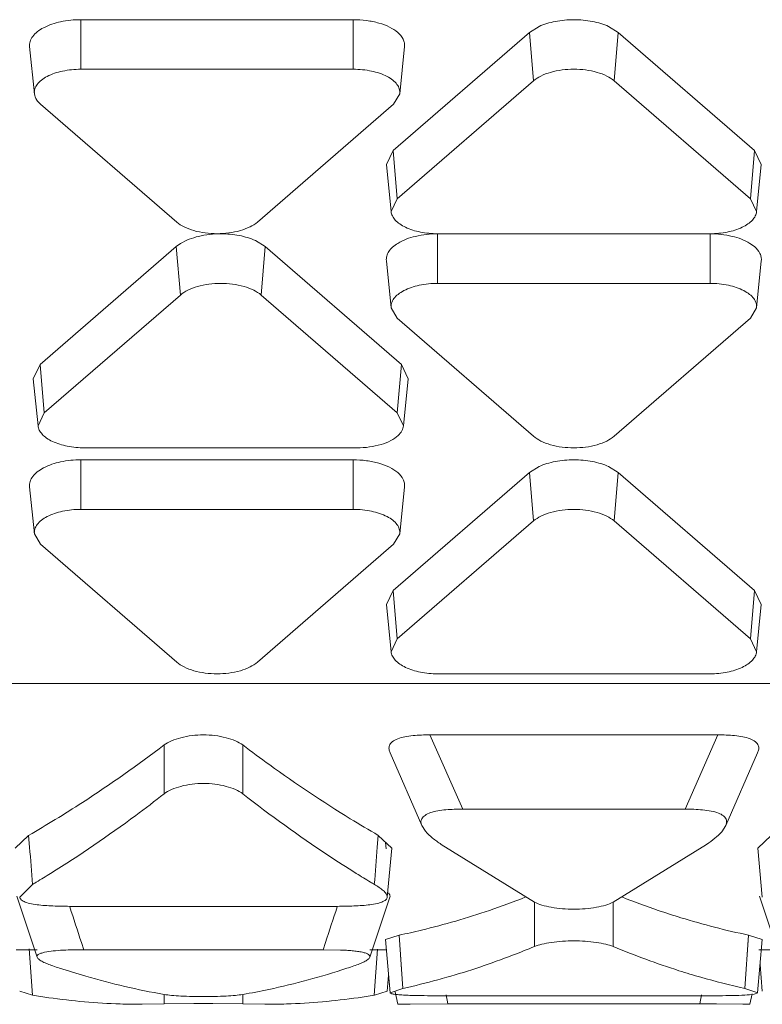
# Model space of a CAD drawing. Units: inches. Extents: x 0 to 164, y 0 to 40.
# Drawn here: x 36 to 36, y 32 to 33 of the extents above; entities that cross this region are included whole.
import ezdxf

# ---------------------------------------------------------------- set-up
doc = ezdxf.new("R2010")
doc.units = ezdxf.units.IN
doc.header["$MEASUREMENT"] = 0
doc.layers.add('CONTINUOUS1', color=7, linetype='Continuous', lineweight=20)

msp = doc.modelspace()

# ---------------------------------------------------------------- linework, layer by layer
at = {"layer": 'CONTINUOUS1'}
for p, q in [((35.97992471506475, 32.68508741725314), (35.91992471506475, 32.68508741725314)), ((35.91992471506475, 32.67417029945314), (35.91992471506475, 32.68508741725314)), ((35.97992471506475, 32.67417029945314), (35.97992471506475, 32.68508741725314)), ((36.01869788236475, 32.68226230285315), (36.02081763706475, 32.68358472605314)), ((36.03615030176475, 32.68358472605314), (36.03827005646475, 32.68226230285315)), ((36.01869788236475, 32.68226230285315), (35.98869788236475, 32.65628048875314)), ((36.01960709116474, 32.67160766165314), (36.01869788236475, 32.68226230285315)), ((36.03736084756476, 32.67160766165314), (36.03827005646475, 32.68226230285315)), ((36.06827005646475, 32.65628048875314), (36.03827005646475, 32.68226230285315)), ((35.90968766496475, 32.66878612405314), (35.90863914136474, 32.67915177095314)), ((35.99016176506476, 32.66878612405314), (35.99121028876475, 32.67915177095314)), ((35.97992471506475, 32.67417029945314), (35.91992471506475, 32.67417029945314)), ((36.01960709116474, 32.67160766165314), (35.98960709116475, 32.64562584755313)), ((36.06736084756476, 32.64562584755313), (36.03736084756476, 32.67160766165314)), ((35.99015841166475, 32.66878622185314), (35.98880159326475, 32.66648238605315)), ((35.91104783686475, 32.66648238605315), (35.91056924456475, 32.66695297065314)), ((35.91104783686475, 32.66648238605315), (35.94104783686475, 32.64050057195313)), ((35.95880159326475, 32.64050057195313), (35.98880159326475, 32.66648238605315)), ((35.98719856716475, 32.65316996145314), (35.98869788236475, 32.65628048875314)), ((35.98960709116475, 32.64562584755313), (35.98869788236475, 32.65628048875314)), ((36.06736084756476, 32.64562584755313), (36.06827005646475, 32.65628048875314)), ((36.06827005646475, 32.65628048875314), (36.06976937166475, 32.65316996145314)), ((35.98824691936476, 32.64280430995314), (35.98719839566475, 32.65316995685315)), ((36.06872101946475, 32.64280430995314), (36.06976954306475, 32.65316995685315)), ((35.98824707486475, 32.64280431415314), (35.98960709116475, 32.64562584755313)), ((36.06736084756476, 32.64562584755313), (36.06872086396475, 32.64280431415314)), ((35.99848396936475, 32.63793793425315), (36.05848396936475, 32.63793793425315)), ((35.99848396936475, 32.62698765115313), (35.99848396936475, 32.63790476895313)), ((36.05848396936475, 32.62698765115313), (36.05848396936475, 32.63790476895313)), ((35.94094691836475, 32.63507965455314), (35.94188107196475, 32.63576405105313)), ((35.95834975176476, 32.63642488565314), (35.96051909246475, 32.63507965455314)), ((36.06726294866475, 32.63581134195313), (36.06826939276475, 32.63508022925313)), ((35.94094691836475, 32.63507965455314), (35.91094691836475, 32.60909784045315)), ((35.94185612716475, 32.62442501335313), (35.94094691836475, 32.63507965455314)), ((35.95960988366475, 32.62442501335313), (35.96051909246475, 32.63507965455314)), ((35.99051909246475, 32.60909784045315), (35.96051909246475, 32.63507965455314)), ((35.98824691936476, 32.62160347575313), (35.98719839566475, 32.63196912265313)), ((36.06872101946475, 32.62160347575313), (36.06976954306475, 32.63196912265313)), ((36.05848396936475, 32.62698765115313), (35.99848396936475, 32.62698765115313)), ((35.94185612716475, 32.62442501335313), (35.91185612716475, 32.59844319925314)), ((35.98960988366475, 32.59844319925314), (35.95960988366475, 32.62442501335313)), ((35.98960709116475, 32.61929973785314), (35.98825027276475, 32.62160357355314)), ((36.06871766606475, 32.62160357355314), (36.06736084756476, 32.61929973785314)), ((35.98960709116475, 32.61929973785314), (36.01960709116474, 32.59331792375313)), ((36.03736084756476, 32.59331792375313), (36.06736084756476, 32.61929973785314)), ((35.90944760316475, 32.60598731325314), (35.91094691836475, 32.60909784045315)), ((35.91185612716475, 32.59844319925314), (35.91094691836475, 32.60909784045315)), ((35.98960988366475, 32.59844319925314), (35.99051909246475, 32.60909784045315)), ((35.99051909246475, 32.60909784045315), (35.99201840766474, 32.60598731325314)), ((35.91049595536475, 32.59562166165314), (35.90944743176475, 32.60598730855314)), ((35.99097005546475, 32.59562166165314), (35.99201857906475, 32.60598730855314)), ((35.91049611086476, 32.59562166585313), (35.91185612716475, 32.59844319925314)), ((35.98960988366475, 32.59844319925314), (35.99096989996475, 32.59562166585313)), ((35.92073300546475, 32.59075528595314), (35.98073300546476, 32.59075528595314)), ((35.97992471506475, 32.58812199115313), (35.91992471506475, 32.58812199115313)), ((35.91992471506475, 32.57720487335314), (35.91992471506475, 32.58812199115313)), ((35.97992471506475, 32.57720487335314), (35.97992471506475, 32.58812199115313)), ((36.01869788236475, 32.58529687675313), (36.02081763706475, 32.58661930005313)), ((36.03615030176475, 32.58661930005313), (36.03827005646475, 32.58529687675313)), ((36.01869788236475, 32.58529687675313), (35.98869788236475, 32.55931506265314)), ((36.01960709116474, 32.57464223555313), (36.01869788236475, 32.58529687675313)), ((36.03736084756476, 32.57464223555313), (36.03827005646475, 32.58529687675313)), ((36.06827005646475, 32.55931506265314), (36.03827005646475, 32.58529687675313)), ((35.90968766496475, 32.57182069795313), (35.90863914136474, 32.58218634485313)), ((35.99016176506476, 32.57182069795313), (35.99121028876475, 32.58218634485313)), ((35.97992471506475, 32.57720487335314), (35.91992471506475, 32.57720487335314)), ((36.01960709116474, 32.57464223555313), (35.98960709116475, 32.54866042145314)), ((36.06736084756476, 32.54866042145314), (36.03736084756476, 32.57464223555313)), ((35.91104783686475, 32.56951696005314), (35.90969101836475, 32.57182079585314)), ((35.99015841166475, 32.57182079585314), (35.98880159326475, 32.56951696005314)), ((35.91104783686475, 32.56951696005314), (35.94104783686475, 32.54353514595313)), ((35.95880159326475, 32.54353514595313), (35.98880159326475, 32.56951696005314)), ((35.98719856716475, 32.55620453545313), (35.98869788236475, 32.55931506265314)), ((35.98960709116475, 32.54866042145314), (35.98869788236475, 32.55931506265314)), ((36.06736084756476, 32.54866042145314), (36.06827005646475, 32.55931506265314)), ((36.06827005646475, 32.55931506265314), (36.06976937166475, 32.55620453545313)), ((35.98824691936476, 32.54583888385314), (35.98719839566475, 32.55620453075313)), ((36.06872101946475, 32.54583888385314), (36.06976954306475, 32.55620453075313)), ((35.98824707486475, 32.54583888805314), (35.98960709116475, 32.54866042145314)), ((36.06736084756476, 32.54866042145314), (36.06872086396475, 32.54583888805314)), ((35.99848396936475, 32.54097250815313), (36.05848396936475, 32.54097250815313)), ((35.80548884366475, 32.53883923365314), (36.66348884366475, 32.53883923365314)), ((35.99679578076475, 32.52750783955314), (36.06017215806474, 32.52750783955314)), ((35.99679578076475, 32.52750783955314), (36.00400484686475, 32.51115934285313)), ((36.06017215806474, 32.52750783955314), (36.05296309186475, 32.51115934285313)), ((35.93826223956475, 32.51452779045313), (35.93826223956475, 32.52529113585314)), ((35.95558274766475, 32.51452779045313), (35.95558274766475, 32.52529113585314)), ((35.98802162176475, 32.52356024215314), (35.99503015096475, 32.50751810655314)), ((36.06193778496475, 32.50751811025314), (36.06894631136475, 32.52356024805313)), ((36.05296309186475, 32.51115934285313), (36.00400484686475, 32.51115934285313)), ((35.99501433756475, 32.50751681715313), (35.99585231626475, 32.50626800935314)), ((36.06104446046476, 32.50617943475314), (36.06193890836475, 32.50751793405313)), ((35.90547673306475, 32.50254048445314), (35.90843187566475, 32.50537905915314)), ((35.90843336166475, 32.50538038255313), (35.90864359816475, 32.50279553035314)), ((35.98541311166476, 32.50537905915314), (35.98520693176475, 32.50279412175313)), ((35.98541311166476, 32.50537905915314), (35.98837400936475, 32.50254045985314)), ((35.98701458416475, 32.50382035375314), (35.98713060436475, 32.50243452305314)), ((35.99925447836475, 32.50339225435313), (36.01982370916475, 32.49067888735313)), ((36.03714411276475, 32.49067882285314), (36.05771304666475, 32.50339197265315)), ((36.06899920056475, 32.50254048435313), (36.07195487566475, 32.50537905915314)), ((35.98739023196475, 32.49176260875315), (35.98839168576475, 32.50254009935314)), ((36.06897623306475, 32.50254004955313), (36.06997812116475, 32.49176264535315)), ((35.90929338856475, 32.49458094905314), (35.90647642066475, 32.49176307915313)), ((35.98768310876476, 32.49268857065313), (35.98804493046475, 32.49215959315315)), ((35.90582986286475, 32.49199049875314), (35.91028453086475, 32.47854485495314)), ((35.98356045876475, 32.47854485505313), (35.98801512706475, 32.49199049925313)), ((36.01982371536475, 32.48089385715313), (36.01982371536475, 32.49067888735313)), ((36.03714422346475, 32.48089385715313), (36.03714422346475, 32.49067882285314)), ((36.06935287096475, 32.49199049975313), (36.07380753966476, 32.47854485575313)), ((35.91787640716475, 32.48973597775314), (35.97596858006475, 32.48973597775314)), ((35.92003541756475, 32.48176484085313), (35.92056118586476, 32.48017303225315)), ((35.92004740586475, 32.48176825675314), (35.92056148486475, 32.48017311685314)), ((35.97379778066475, 32.48176888635314), (35.97328349846475, 32.48017311795313)), ((35.97380977686475, 32.48176546815314), (35.97328380136474, 32.48017303225315)), ((35.98701172646475, 32.48242984285314), (35.98801338806475, 32.47069056805314)), ((35.98703467596475, 32.48242994935315), (35.98999335146475, 32.48338655725314)), ((35.98999430326475, 32.48338705495314), (35.99085464306475, 32.47166196675313)), ((36.06697458736475, 32.48338655725314), (36.06611231846475, 32.47166247955313)), ((36.06697358716475, 32.48338707975314), (36.06665132106475, 32.47907106895313)), ((36.06697458736475, 32.48338655725314), (36.06993786186475, 32.48242995475313)), ((36.06895453106475, 32.47069056925314), (36.06995619696475, 32.48242984365314)), ((35.90569804936475, 32.48015324065314), (35.91028675846475, 32.48015324065314)), ((35.90857028846474, 32.48036415315313), (35.90929316726475, 32.47016108565315)), ((35.97328380136474, 32.48017303225315), (35.92056118586476, 32.48017303225315)), ((35.97708140416475, 32.48010804495314), (35.97328380136474, 32.48017303225315)), ((35.98356045876475, 32.48015324065314), (35.98701172646475, 32.48015324065314)), ((35.98527673196475, 32.48033544825314), (35.98455069456475, 32.47016122335314)), ((35.98713052036475, 32.48020336795314), (35.98731367756476, 32.47935871705313)), ((36.06922103926475, 32.48015324065314), (36.07380948306475, 32.48015324065314)), ((35.99031874496475, 32.47904163615313), (35.99085557456475, 32.47166245515314)), ((36.06948699326475, 32.47693089325314), (36.06997498046475, 32.47101835075314)), ((35.98739297246475, 32.47101834835314), (35.98768427176475, 32.47454774595313)), ((35.90929323936475, 32.47016107145315), (35.90646444316475, 32.47101831335314)), ((35.98736033076474, 32.47101821775313), (35.98455173446475, 32.47016106905313)), ((35.99085469886475, 32.47166198125315), (35.98802825776475, 32.47069063415314)), ((35.98914097576475, 32.47093192005313), (35.98974248966475, 32.46815796895314)), ((36.06897293376475, 32.47069055475315), (36.06611324616475, 32.47166198015314)), ((35.93826223956475, 32.46823502575315), (35.93826223956475, 32.47032490875314)), ((35.95558274766475, 32.46823502575315), (35.95558274766475, 32.47032488855314)), ((35.98802036936475, 32.47069074425313), (35.98836878426475, 32.47047900185314)), ((35.99943788296476, 32.47003596155314), (36.05753005586475, 32.47003596155314)), ((36.00034660726475, 32.47022881515313), (36.00076893436475, 32.46823881385313)), ((36.00035567126475, 32.47023047215313), (36.00076883776475, 32.46823879635313)), ((36.05662133156475, 32.47022881515313), (36.05619900446475, 32.46823881385313)), ((36.05661226926475, 32.47023047185314), (36.05619910266475, 32.46823879605314)), ((36.06722544326475, 32.46815796895314), (36.06771935356475, 32.47043569245314)), ((36.06818879576475, 32.47040397785314), (36.06898448836475, 32.47069043465314)), ((35.93826235026475, 32.46823502945314), (35.93339887496475, 32.46815324065314)), ((35.94481340466476, 32.46835311985313), (35.93826235026475, 32.46823502945314)), ((35.95558275396475, 32.46823502555314), (35.94900993546475, 32.46835327475314)), ((35.96044611236475, 32.46815324065314), (35.95558275396475, 32.46823502555314)), ((35.99244237266475, 32.46820867655315), (35.98973734316475, 32.46815814645315)), ((35.98973734316475, 32.46815814645315), (35.98997026026476, 32.46815315105313)), ((36.00076893436475, 32.46823881385313), (35.99244237266475, 32.46820867655315)), ((36.05619900446475, 32.46823881385313), (36.00076893436475, 32.46823881385313)), ((36.05753019526475, 32.46823830455314), (36.05619900446475, 32.46823881385313)), ((36.05989694656475, 32.46823440115314), (36.05753019526475, 32.46823830455314)), ((36.06573189626475, 32.46819454115314), (36.05989694656475, 32.46823440115314)), ((36.06723418156475, 32.46815798405314), (36.06573189626475, 32.46819454115314)), ((36.06699897636474, 32.46815324065314), (36.06722025306475, 32.46815796925314))]:
    msp.add_line(p, q, dxfattribs=at)
for centre, radius, start, end in [((35.78521965326475, 32.71988557955314), 0.2473748148, 299.8729947151, 301.4497222971002), ((36.11007134296475, 32.72232607075314), 0.2502112716, 238.4807871923999, 240.1182298603998), ((33.25590140636475, 32.28842755435313), 2.6613896305, 4.442652717900182, 4.620030144500081), ((38.63676838796475, 32.28849440285315), 2.6602122418, 175.3793758153999, 175.5568329049), ((35.78231963366475, 32.70768685105314), 0.248065527, 301.0096419179999, 301.8638781228997), ((36.11152540056474, 32.70768692745314), 0.2480656166, 238.1361216112998, 238.9903392916996), ((35.78491075936475, 32.70339390225314), 0.2430512218, 300.7807953126999, 301.0074843923003), ((36.10893414776476, 32.70339376875314), 0.2430510661, 238.9924966154001, 239.2192582265998), ((35.95092472906475, 32.66200454005313), 0.1829210577, 288.8022305858, 291.4886931171999), ((36.10664587826475, 32.66364736865314), 0.1846704658, 248.5240321469001, 251.1850379411999), ((35.08895446826475, 32.21308448045313), 0.8734451571999999, 17.91548516520013, 18.45638835450016), ((36.80488316296476, 32.21308685235313), 0.8734374323, 161.5436064753001, 162.0844711217001), ((35.96949794746475, 32.64023733515315), 0.1728465883, 251.1953620233998, 251.7070585039001), ((35.92436823596475, 32.64017445335314), 0.1727802305, 288.2529883825999, 288.8046844538002), ((35.95644267666475, 32.62797552765313), 0.1600565885, 282.4154772396999, 285.2473287408002), ((35.95542771296475, 32.63174678635313), 0.1639620193, 285.2429422938002, 285.9599366757), ((36.10042235426475, 32.62759953465313), 0.1596672645, 254.0165358643001, 257.5915808459999), ((35.93397317776476, 32.61840822295314), 0.1502874428, 260.548180723, 261.9236960758), ((35.93347031616474, 32.61442822085314), 0.1462762799, 261.8996916611, 268.0944224507999), ((35.96030910006475, 32.61517725455313), 0.1470270854, 271.9214315752001, 278.0844514076998), ((35.95987181236475, 32.61840820455315), 0.1502874242, 278.0762795607002, 279.4518137433), ((35.93340317146475, 32.61286200055314), 0.1447086938, 268.1003721815, 269.9982989121), ((35.94692229766475, 32.18045108625314), 0.2879097573, 89.58454384769996, 90.41968620160002), ((35.96044181586475, 32.61286200335313), 0.1447086965, 270.0017011025001, 271.8996498045001)]:
    msp.add_arc(centre, radius, start, end, dxfattribs=at)
for points, knots in [([(35.90864037776475, 32.67915181355313), (35.90859998166475, 32.67953271265314), (35.90869001726475, 32.68035322245314), (35.90931693756475, 32.68149314585314), (35.91036134486475, 32.68251909445313), (35.91236767336476, 32.68377362745314), (35.91561685966475, 32.68481254465313), (35.91843307856475, 32.68508741725314), (35.91992471506475, 32.68508741725314)], [0, 0, 0, 0, 0.08249471530000001, 0.1719738586, 0.2750422647, 0.3945522735, 0.6787445555, 1, 1, 1, 1]), ([(35.97992471506475, 32.68508741725314), (35.98089812816475, 32.68508741725314), (35.98280462906474, 32.68496072935314), (35.98550201686475, 32.68442461885313), (35.98783737806475, 32.68355710695313), (35.98917047826475, 32.68273012855313), (35.98971013846474, 32.68226287755313)], [0, 0, 0, 0, 0.2817983908, 0.5513956385000001, 0.793348979, 1, 1, 1, 1]), ([(36.02081763706475, 32.68358472605314), (36.02194469416475, 32.68410617325314), (36.02448420366475, 32.68485449555314), (36.02710733976475, 32.68508741725314), (36.02848396936475, 32.68508741725314)], [0, 0, 0, 0, 0.4742616152, 1, 1, 1, 1]), ([(36.02848396936475, 32.68508741725314), (36.02986059906475, 32.68508741725314), (36.03248373516475, 32.68485449555314), (36.03502324466476, 32.68410617325314), (36.03615030176475, 32.68358472605314)], [0, 0, 0, 0, 0.5257383848, 1, 1, 1, 1]), ([(35.98971013846474, 32.68226287755313), (35.99019391926475, 32.68184400825314), (35.99081965616475, 32.68112028285314), (35.99121362996475, 32.67998209625314), (35.99123761126475, 32.67942109885314), (35.99120905236475, 32.67915181355313)], [0, 0, 0, 0, 0.536966528, 0.7727708622, 1, 1, 1, 1]), ([(35.90968878656474, 32.66878616265315), (35.90965214356476, 32.66913167305314), (35.90973381406475, 32.66987595075314), (35.91030248826475, 32.67090996575314), (35.91124986146475, 32.67184059525313), (35.91306978546476, 32.67297857165313), (35.91601709526475, 32.67392096475314), (35.91857166406475, 32.67417029945314), (35.91992471506475, 32.67417029945314)], [0, 0, 0, 0, 0.08249471530000001, 0.1719738586, 0.2750422647, 0.3945522735, 0.6787445555, 1, 1, 1, 1]), ([(35.97992471506475, 32.67417029945314), (35.98127776606475, 32.67417029945314), (35.98383233486475, 32.67392096475314), (35.98677964466475, 32.67297857165313), (35.98859956866475, 32.67184059525313), (35.98954694176476, 32.67090996575314), (35.99011561596475, 32.66987595075314), (35.99019728646475, 32.66913167305314), (35.99016064356475, 32.66878616265315)], [0, 0, 0, 0, 0.3212554445, 0.6054477265, 0.7249577353, 0.8280261414, 0.9175052847, 1, 1, 1, 1]), ([(36.01960709116474, 32.67160766165314), (36.02009574856476, 32.67203086845313), (36.02130722026475, 32.67277843195313), (36.02425095766475, 32.67387561525314), (36.02848396936475, 32.67437482975315), (36.03271698116475, 32.67387561525314), (36.03566071856476, 32.67277843195313), (36.03687219016475, 32.67203086845313), (36.03736084756476, 32.67160766165314)], [0, 0, 0, 0, 0.1032847126, 0.2246532551, 0.5, 0.7753467449, 0.8967152874, 1, 1, 1, 1]), ([(35.91056924456475, 32.66695297065314), (35.91044574646475, 32.66709198325314), (35.91002232016475, 32.66762741585315), (35.90974128716475, 32.66829112845313), (35.90968878656474, 32.66878616265315)], [0, 0, 0, 0, 0.2719488352, 1, 1, 1, 1]), ([(35.99848396936475, 32.63793793425315), (35.99721212196475, 32.63793793425315), (35.99479299966475, 32.63816159335313), (35.99197751406474, 32.63899938595314), (35.99017130586475, 32.64001298485313), (35.98917242566475, 32.64084820925314), (35.98849575026475, 32.64177862175315), (35.98828007216476, 32.64247148475313), (35.98824655786475, 32.64280430115313)], [0, 0, 0, 0, 0.3146724808, 0.5975386377, 0.7188592356999999, 0.8249723044, 0.9172402232, 1, 1, 1, 1]), ([(36.06872138096475, 32.64280430115313), (36.06868786666475, 32.64247148475313), (36.06847218846475, 32.64177862175315), (36.06779551316475, 32.64084820925314), (36.06679663296475, 32.64001298485313), (36.06499042476475, 32.63899938595314), (36.06217493916475, 32.63816159335313), (36.05975581686475, 32.63793793425315), (36.05848396936475, 32.63793793425315)], [0, 0, 0, 0, 0.0827597768, 0.1750276956, 0.2811407643, 0.4024613623, 0.6853275192, 1, 1, 1, 1]), ([(35.95880159326475, 32.64050057195313), (35.95831293586475, 32.64007736515315), (35.95710146416475, 32.63932980165315), (35.95415772676475, 32.63823261835314), (35.94992471506475, 32.63773340385315), (35.94569170336475, 32.63823261835314), (35.94274796596475, 32.63932980165315), (35.94153649426475, 32.64007736515315), (35.94104783686475, 32.64050057195313)], [0, 0, 0, 0, 0.1032847126, 0.2246532551, 0.5, 0.7753467449, 0.8967152874, 1, 1, 1, 1]), ([(35.94188107196475, 32.63576405105313), (35.94307995496474, 32.63651635705314), (35.94601696686475, 32.63758400235314), (35.94908550546475, 32.63790476895313), (35.95073300546476, 32.63790476895313)], [0, 0, 0, 0, 0.4621065868, 1, 1, 1, 1]), ([(35.95073300546476, 32.63790476895313), (35.95209905296475, 32.63790476895313), (35.95470404046475, 32.63767505575314), (35.95722718896475, 32.63693821455314), (35.95834975176476, 32.63642488565314)], [0, 0, 0, 0, 0.5253198032999999, 1, 1, 1, 1]), ([(35.98970509606475, 32.63581140715313), (35.99090016726475, 32.63654820625314), (35.99381512366475, 32.63758550205314), (35.99685366656475, 32.63790476895313), (35.99848396936475, 32.63790476895313)], [0, 0, 0, 0, 0.4626999186, 1, 1, 1, 1]), ([(36.05848396936475, 32.63790476895313), (36.06011429816475, 32.63790476895313), (36.06315288186475, 32.63758549345313), (36.06606787466475, 32.63654816495314), (36.06726294866475, 32.63581134195313)], [0, 0, 0, 0, 0.5373013924, 1, 1, 1, 1]), ([(35.98719963216475, 32.63196916525314), (35.98716320516475, 32.63231263905314), (35.98722661616475, 32.63304382295313), (35.98772402026475, 32.63407977605314), (35.98857090976475, 32.63503238735314), (35.98929893316475, 32.63556099495314), (35.98970509606475, 32.63581140715313)], [0, 0, 0, 0, 0.214835794, 0.444160441, 0.7032152544, 1, 1, 1, 1]), ([(36.06826939276475, 32.63508022925313), (36.06875317356475, 32.63466135995314), (36.06937891056475, 32.63393763455313), (36.06977288436475, 32.63279944795313), (36.06979686566476, 32.63223845055315), (36.06976830666476, 32.63196916525314)], [0, 0, 0, 0, 0.536966528, 0.7727708622, 1, 1, 1, 1]), ([(35.94185612716475, 32.62442501335313), (35.94234478466475, 32.62484822025313), (35.94355625626476, 32.62559578365314), (35.94649999366474, 32.62669296695314), (35.95073300546476, 32.62719218145314), (35.95496601716475, 32.62669296695314), (35.95790975456475, 32.62559578365314), (35.95912122616475, 32.62484822025313), (35.95960988366475, 32.62442501335313)], [0, 0, 0, 0, 0.1032847126, 0.2246532551, 0.5, 0.7753467449, 0.8967152874, 1, 1, 1, 1]), ([(35.98824804086475, 32.62160351445313), (35.98821139796475, 32.62194902475314), (35.98829306846475, 32.62269330245313), (35.98886174266475, 32.62372731745315), (35.98980911586475, 32.62465794695314), (35.99162903976475, 32.62579592335314), (35.99457634966475, 32.62673831655313), (35.99713091836475, 32.62698765115313), (35.99848396936475, 32.62698765115313)], [0, 0, 0, 0, 0.08249471530000001, 0.1719738586, 0.2750422647, 0.3945522735, 0.6787445555, 1, 1, 1, 1]), ([(36.05848396936475, 32.62698765115313), (36.05983702046476, 32.62698765115313), (36.06239158916475, 32.62673831655313), (36.06533889906475, 32.62579592335314), (36.06715882296476, 32.62465794695314), (36.06810619616475, 32.62372731745315), (36.06867487036475, 32.62269330245313), (36.06875654086475, 32.62194902475314), (36.06871989796475, 32.62160351445313)], [0, 0, 0, 0, 0.3212554445, 0.6054477265, 0.7249577353, 0.8280261414, 0.9175052847, 1, 1, 1, 1]), ([(35.92073300546475, 32.59075528595314), (35.91946115796475, 32.59075528595314), (35.91704203566475, 32.59097894505314), (35.91422655006475, 32.59181673765313), (35.91242034186475, 32.59283033655313), (35.91142146166475, 32.59366556095314), (35.91074478626475, 32.59459597345314), (35.91052910816475, 32.59528883645314), (35.91049559386475, 32.59562165285314)], [0, 0, 0, 0, 0.3146724808, 0.5975386377, 0.7188592356999999, 0.8249723044, 0.9172402232, 1, 1, 1, 1]), ([(35.99097041696476, 32.59562165285314), (35.99093203726475, 32.59524052035313), (35.99065674866475, 32.59444044855313), (35.99012420266475, 32.59379928235315), (35.98980800266474, 32.59349784315314)], [0, 0, 0, 0, 0.4671910441, 1, 1, 1, 1]), ([(35.98980800266474, 32.59349784315314), (35.98933326696475, 32.59304526925314), (35.98812159646475, 32.59224170035314), (35.98596362716475, 32.59140032525313), (35.98344071496475, 32.59087849075313), (35.98164946186475, 32.59075528595314), (35.98073300546476, 32.59075528595314)], [0, 0, 0, 0, 0.2035589563, 0.4446480045, 0.7155746668, 1, 1, 1, 1]), ([(36.03736084756476, 32.59331792375313), (36.03687219016475, 32.59289471685314), (36.03566071856476, 32.59214715335314), (36.03271698116475, 32.59104997005313), (36.02848396936475, 32.59055075565314), (36.02425095766475, 32.59104997005313), (36.02130722026475, 32.59214715335314), (36.02009574856476, 32.59289471685314), (36.01960709116474, 32.59331792375313)], [0, 0, 0, 0, 0.1032847126, 0.2246532551, 0.5, 0.7753467449, 0.8967152874, 1, 1, 1, 1]), ([(35.90864037776475, 32.58218638755314), (35.90859998166475, 32.58256728655313), (35.90869001726475, 32.58338779645314), (35.90931693756475, 32.58452771975314), (35.91036134486475, 32.58555366845313), (35.91236767336476, 32.58680820135314), (35.91561685966475, 32.58784711855314), (35.91843307856475, 32.58812199115313), (35.91992471506475, 32.58812199115313)], [0, 0, 0, 0, 0.08249471530000001, 0.1719738586, 0.2750422647, 0.3945522735, 0.6787445555, 1, 1, 1, 1]), ([(35.97992471506475, 32.58812199115313), (35.98089812816475, 32.58812199115313), (35.98280462906474, 32.58799530325314), (35.98550201686475, 32.58745919275314), (35.98783737806475, 32.58659168085315), (35.98917047826475, 32.58576470255313), (35.98971013846474, 32.58529745145314)], [0, 0, 0, 0, 0.2817983908, 0.5513956385000001, 0.793348979, 1, 1, 1, 1]), ([(36.02081763706475, 32.58661930005313), (36.02194469416475, 32.58714074715313), (36.02448420366475, 32.58788906955313), (36.02710733976475, 32.58812199115313), (36.02848396936475, 32.58812199115313)], [0, 0, 0, 0, 0.4742616152, 1, 1, 1, 1]), ([(36.02848396936475, 32.58812199115313), (36.02986059906475, 32.58812199115313), (36.03248373516475, 32.58788906955313), (36.03502324466476, 32.58714074715313), (36.03615030176475, 32.58661930005313)], [0, 0, 0, 0, 0.5257383848, 1, 1, 1, 1]), ([(35.98971013846474, 32.58529745145314), (35.99019391926475, 32.58487858215314), (35.99081965616475, 32.58415485675313), (35.99121362996475, 32.58301667025314), (35.99123761126475, 32.58245567275314), (35.99120905236475, 32.58218638755314)], [0, 0, 0, 0, 0.536966528, 0.7727708622, 1, 1, 1, 1]), ([(35.90968878656474, 32.57182073665314), (35.90965214356476, 32.57216624695313), (35.90973381406475, 32.57291052465314), (35.91030248826475, 32.57394453965314), (35.91124986146475, 32.57487516915315), (35.91306978546476, 32.57601314555315), (35.91601709526475, 32.57695553875314), (35.91857166406475, 32.57720487335314), (35.91992471506475, 32.57720487335314)], [0, 0, 0, 0, 0.08249471530000001, 0.1719738586, 0.2750422647, 0.3945522735, 0.6787445555, 1, 1, 1, 1]), ([(35.97992471506475, 32.57720487335314), (35.98127776606475, 32.57720487335314), (35.98383233486475, 32.57695553875314), (35.98677964466475, 32.57601314555315), (35.98859956866475, 32.57487516915315), (35.98954694176476, 32.57394453965314), (35.99011561596475, 32.57291052465314), (35.99019728646475, 32.57216624695313), (35.99016064356475, 32.57182073665314)], [0, 0, 0, 0, 0.3212554445, 0.6054477265, 0.7249577353, 0.8280261414, 0.9175052847, 1, 1, 1, 1]), ([(36.01960709116474, 32.57464223555313), (36.02009574856476, 32.57506544245314), (36.02130722026475, 32.57581300595314), (36.02425095766475, 32.57691018925313), (36.02848396936475, 32.57740940365314), (36.03271698116475, 32.57691018925313), (36.03566071856476, 32.57581300595314), (36.03687219016475, 32.57506544245314), (36.03736084756476, 32.57464223555313)], [0, 0, 0, 0, 0.1032847126, 0.2246532551, 0.5, 0.7753467449, 0.8967152874, 1, 1, 1, 1]), ([(35.99848396936475, 32.54097250815313), (35.99721212196475, 32.54097250815313), (35.99479299966475, 32.54119616725315), (35.99197751406474, 32.54203395985313), (35.99017130586475, 32.54304755885313), (35.98917242566475, 32.54388278325314), (35.98849575026475, 32.54481319565313), (35.98828007216476, 32.54550605865315), (35.98824655786475, 32.54583887505314)], [0, 0, 0, 0, 0.3146724808, 0.5975386377, 0.7188592356999999, 0.8249723044, 0.9172402232, 1, 1, 1, 1]), ([(36.06872138096475, 32.54583887505314), (36.06868786666475, 32.54550605865315), (36.06847218846475, 32.54481319565313), (36.06779551316475, 32.54388278325314), (36.06679663296475, 32.54304755885313), (36.06499042476475, 32.54203395985313), (36.06217493916475, 32.54119616725315), (36.05975581686475, 32.54097250815313), (36.05848396936475, 32.54097250815313)], [0, 0, 0, 0, 0.0827597768, 0.1750276956, 0.2811407643, 0.4024613623, 0.6853275192, 1, 1, 1, 1]), ([(35.95880159326475, 32.54353514595313), (35.95831293586475, 32.54311193905313), (35.95710146416475, 32.54236437565315), (35.95415772676475, 32.54126719235315), (35.94992471506475, 32.54076797785314), (35.94569170336475, 32.54126719235315), (35.94274796596475, 32.54236437565315), (35.94153649426475, 32.54311193905313), (35.94104783686475, 32.54353514595313)], [0, 0, 0, 0, 0.1032847126, 0.2246532551, 0.5, 0.7753467449, 0.8967152874, 1, 1, 1, 1]), ([(35.93826223956475, 32.52529113585314), (35.93875107106475, 32.52566225195314), (35.93995566696475, 32.52629910325314), (35.94283233516475, 32.52722735315314), (35.94692249366474, 32.52770275925313), (35.95101265216475, 32.52722735315314), (35.95388932026475, 32.52629910325314), (35.95509391616475, 32.52566225195314), (35.95558274766475, 32.52529113585314)], [0, 0, 0, 0, 0.101725549, 0.2232252211, 0.5, 0.7767747789, 0.8982744509999999, 1, 1, 1, 1]), ([(35.98802202506475, 32.52356020095313), (35.98790662266475, 32.52381882195313), (35.98772515066475, 32.52435715865313), (35.98780882956475, 32.52529679185314), (35.98856893286475, 32.52611954095313), (35.98976529766475, 32.52672859715314), (35.99132715436475, 32.52713976805315), (35.99370445916475, 32.52744645965313), (35.99555464276475, 32.52750783955314), (35.99679578076475, 32.52750783955314)], [0, 0, 0, 0, 0.0756842854, 0.1498136007, 0.2393241895, 0.3599210701, 0.5063496408, 0.6683104617, 1, 1, 1, 1]), ([(36.06017215806474, 32.52750783955314), (36.06141335136475, 32.52750783955314), (36.06326385386475, 32.52744683215313), (36.06564132466475, 32.52713868655313), (36.06720373696476, 32.52672944775314), (36.06839987646475, 32.52611967365313), (36.06915856276476, 32.52529640085314), (36.06924236606476, 32.52435716125315), (36.06906137856475, 32.52381874835314), (36.06894606696476, 32.52356018835313)], [0, 0, 0, 0, 0.3317078319, 0.4937127392, 0.6402079062, 0.760715081, 0.8502129822, 0.9243396703, 1, 1, 1, 1]), ([(35.91428750296475, 32.50885053705314), (35.91630228956475, 32.51008221855314), (35.92450176756475, 32.51525199155314), (35.93242329306474, 32.52085826415315), (35.93826223956475, 32.52529113585314)], [0, 0, 0, 0, 0.243637252, 1, 1, 1, 1]), ([(35.95558274766475, 32.52529113585314), (35.95753931516475, 32.52380572875315), (35.96523264926475, 32.51810036595315), (35.97319371036475, 32.51275229145314), (35.97926478126475, 32.50902974195314)], [0, 0, 0, 0, 0.2564772085, 1, 1, 1, 1]), ([(35.95558275396475, 32.51452778565313), (35.95509557956476, 32.51490777795313), (35.95389281466475, 32.51556208185313), (35.95101689636475, 32.51651599315313), (35.94692260296475, 32.51700606235313), (35.94282829656475, 32.51651603465314), (35.93995233926475, 32.51556215245314), (35.93874954456475, 32.51490786255313), (35.93826235026475, 32.51452787685314)], [0, 0, 0, 0, 0.102173605, 0.2237375715, 0.4999976912, 0.7762590093999999, 0.8978244693999999, 1, 1, 1, 1]), ([(35.93826235026475, 32.51452787685314), (35.93619950636474, 32.51291887765314), (35.92810134436475, 32.50675659305314), (35.91969508976475, 32.50099433905314), (35.91327416936475, 32.49700364035313)], [0, 0, 0, 0, 0.2570854085, 1, 1, 1, 1]), ([(35.98057081656475, 32.49700364125313), (35.97846944646475, 32.49830967435314), (35.96990575836475, 32.50380855735314), (35.96165589716475, 32.50979079455314), (35.95558275396475, 32.51452778565313)], [0, 0, 0, 0, 0.2431310393, 1, 1, 1, 1]), ([(36.00400484686475, 32.51115934285313), (36.00277495336475, 32.51115934285313), (36.00093489016475, 32.51110867605314), (35.99856356556475, 32.51081658075314), (35.99699360816475, 32.51046963165314), (35.99577109736475, 32.50990511915315), (35.99508948506475, 32.50924152205313), (35.99484484106475, 32.50867734785314), (35.99478689256475, 32.50814251205314), (35.99490553396475, 32.50775450095314), (35.99501433756475, 32.50751681715313)], [0, 0, 0, 0, 0.3324454802, 0.4964908851, 0.6455289147, 0.7653060668, 0.8565867997, 0.894387591, 0.9293415099, 1, 1, 1, 1]), ([(36.06034310476475, 32.51026869485314), (36.05982125396475, 32.51047927425314), (36.05866008886475, 32.51078334455313), (36.05618993996475, 32.51109876155313), (36.05426030896475, 32.51115934285313), (36.05296309186475, 32.51115934285313)], [0, 0, 0, 0, 0.2260977316, 0.4788003996, 1, 1, 1, 1]), ([(36.06193890836475, 32.50751793405313), (36.06203582536475, 32.50774806125314), (36.06217924716475, 32.50823369635314), (36.06206599416475, 32.50906562425314), (36.06137155456475, 32.50979849515313), (36.06072559296475, 32.51011435155313), (36.06034310476475, 32.51026869485314)], [0, 0, 0, 0, 0.2059868223, 0.4106783088, 0.6597542406, 1, 1, 1, 1]), ([(35.99585231626475, 32.50626800935314), (35.99631260506475, 32.50572649405314), (35.99741120916475, 32.50470937455314), (35.99861312436475, 32.50383124795313), (35.99925447836475, 32.50339225435313)], [0, 0, 0, 0, 0.4776534072999999, 1, 1, 1, 1]), ([(36.05771304666475, 32.50339197265315), (36.05833607406475, 32.50381842015314), (36.05950652146475, 32.50467592505314), (36.06058585606475, 32.50565660525314), (36.06104446046476, 32.50617943475314)], [0, 0, 0, 0, 0.5205225183, 1, 1, 1, 1]), ([(35.98738464336475, 32.49176292115314), (35.98740922636475, 32.49201865205315), (35.98717290196475, 32.49260365515313), (35.98648024156475, 32.49326394555314), (35.98558700646475, 32.49394284995314), (35.98491141326475, 32.49436658815314), (35.98455176916475, 32.49458082845314)], [0, 0, 0, 0, 0.1867123121, 0.4207812979, 0.6957626920000001, 1, 1, 1, 1]), ([(35.90646483446476, 32.49176308175313), (35.90649617576474, 32.49154368065314), (35.90682558376475, 32.49103879765313), (35.90778002296475, 32.49059291065315), (35.90910933896475, 32.49026662845314), (35.91071671956475, 32.49002862825314), (35.91245524726475, 32.48987776505314), (35.91485109696475, 32.48976286765314), (35.91666365596475, 32.48973597775314), (35.91787640716475, 32.48973597775314)], [0, 0, 0, 0, 0.05555941599999999, 0.139016638, 0.2585901338, 0.3988034854999999, 0.5456848396, 0.6959786304000001, 1, 1, 1, 1]), ([(35.97596858006475, 32.48973597775314), (35.97718158036475, 32.48973597775314), (35.97899666966475, 32.48976398835315), (35.98139529086475, 32.48987788595313), (35.98313290926475, 32.49002355805314), (35.98473574316475, 32.49026870805314), (35.98592852486475, 32.49056877005314), (35.98668549066475, 32.49089125255314), (35.98707073546475, 32.49114938755314), (35.98730931256475, 32.49144320485313), (35.98737485056475, 32.49166104895313), (35.98738464336475, 32.49176292115314)], [0, 0, 0, 0, 0.3034722642, 0.454011277, 0.6007503384, 0.7394529906, 0.8594953503, 0.9071446031, 0.9447213207999999, 0.9743958056, 1, 1, 1, 1]), ([(36.01982370916475, 32.49067888735313), (36.02032876226475, 32.49040052535314), (36.02154877426476, 32.48994645465314), (36.02443291436475, 32.48929679925314), (36.02848386186475, 32.48898824335315), (36.03253482106475, 32.48929677245313), (36.03541899966476, 32.48994640685314), (36.03663904036475, 32.49040046715314), (36.03714411276475, 32.49067882285314)], [0, 0, 0, 0, 0.0976089049, 0.2184677546, 0.499997221, 0.7815281267, 0.9023887487000001, 1, 1, 1, 1]), ([(35.98999335146475, 32.48338655735314), (35.99165632986475, 32.48373287775313), (35.99836590326475, 32.48524240375313), (36.00497874586475, 32.48717639425313), (36.00988065226475, 32.48884475115314)], [0, 0, 0, 0, 0.2470163779, 1, 1, 1, 1]), ([(36.04708727276476, 32.48884475595314), (36.04873643156475, 32.48828346685313), (36.05527824146475, 32.48616304185315), (36.06194784336475, 32.48443339225314), (36.06697458736475, 32.48338655735314)], [0, 0, 0, 0, 0.2533296395, 1, 1, 1, 1]), ([(36.03714422966475, 32.48089385455314), (36.03662758226475, 32.48110919805315), (36.03540315186475, 32.48145828415313), (36.03251998766475, 32.48197410765313), (36.02848407646475, 32.48223093165315), (36.02444815346475, 32.48197412945314), (36.02156495066475, 32.48145832145313), (36.02034049186475, 32.48110924205314), (36.01982382606475, 32.48089390335313)], [0, 0, 0, 0, 0.09558286699999999, 0.2163021114, 0.4999970071, 0.7836934174, 0.9044145523999999, 1, 1, 1, 1]), ([(35.91195512506475, 32.47962594145314), (35.91167234936475, 32.47956109925313), (35.91118421636475, 32.47942649685314), (35.91060687706475, 32.47918761665314), (35.91023976686475, 32.47888997325315), (35.91023801866475, 32.47863494975313), (35.91027114756476, 32.47854473605314)], [0, 0, 0, 0, 0.3981494932, 0.6889785877, 0.8681078704999999, 1, 1, 1, 1]), ([(35.92056118586476, 32.48017303225315), (35.91904851376475, 32.48017303225315), (35.91680158746475, 32.48013655705314), (35.91392910986475, 32.47995399655314), (35.91257188586475, 32.47976736855314), (35.91195512506475, 32.47962594145314)], [0, 0, 0, 0, 0.5255105131000001, 0.7801729314, 1, 1, 1, 1]), ([(35.98356580116474, 32.47854469345314), (35.98359401256475, 32.47863700265314), (35.98357671726475, 32.47888435365313), (35.98324939786475, 32.47919074005314), (35.98268455136475, 32.47944317935314), (35.98185526156475, 32.47965238675313), (35.98081675056475, 32.47982745525313), (35.97963644926475, 32.47996029535314), (35.97837732906475, 32.48005193465313), (35.97751769016475, 32.48009156975313), (35.97708140416475, 32.48010804495314)], [0, 0, 0, 0, 0.0412801301, 0.09606316919999999, 0.1815095621, 0.3056307887, 0.460144571, 0.6320094443, 0.8132818054000001, 1, 1, 1, 1]), ([(36.01982382606475, 32.48089390335313), (36.01822360736475, 32.48022691815315), (36.01188756706475, 32.47768763625314), (36.00540738996474, 32.47550490425313), (36.00051155236476, 32.47410481475315)], [0, 0, 0, 0, 0.2539876126, 1, 1, 1, 1]), ([(36.05645638926475, 32.47410481405313), (36.05483985966475, 32.47456710175314), (36.04830608446476, 32.47654408295314), (36.04189270356476, 32.47891465285313), (36.03714422966475, 32.48089385455314)], [0, 0, 0, 0, 0.2463212339, 1, 1, 1, 1]), ([(35.91027114756476, 32.47854473605314), (35.91030827046475, 32.47844364655315), (35.91045314996475, 32.47824733555314), (35.91087038646475, 32.47788244075313), (35.91159687836475, 32.47747370005314), (35.91262395786475, 32.47702683605314), (35.91338077386474, 32.47675334615313), (35.91378214926475, 32.47661666745314)], [0, 0, 0, 0, 0.07929752059999999, 0.1745741569, 0.4081011470000001, 0.6877823148000001, 1, 1, 1, 1]), ([(35.98006277806475, 32.47661664655314), (35.98046467376475, 32.47675350245314), (35.98122265096475, 32.47702776405313), (35.98225311176475, 32.47747499535315), (35.98297805506475, 32.47788791575313), (35.98339826146475, 32.47824576735313), (35.98353530996475, 32.47844492425314), (35.98356580116474, 32.47854469345314)], [0, 0, 0, 0, 0.3128699689, 0.593491181, 0.8280282659, 0.9231200643, 1, 1, 1, 1]), ([(35.91524563986475, 32.47612569565314), (35.91715280536475, 32.47549523735314), (35.92471153076475, 32.47314228625314), (35.93244135076475, 32.47133253105314), (35.93826223336475, 32.47032490875314)], [0, 0, 0, 0, 0.2537442876, 1, 1, 1, 1]), ([(35.95558263696475, 32.47032488855314), (35.95749786096475, 32.47065642135313), (35.96523247686475, 32.47214874525314), (35.97285124056475, 32.47422993245314), (35.97848530896475, 32.47608804175313)], [0, 0, 0, 0, 0.2467801569, 1, 1, 1, 1]), ([(35.93826223336475, 32.47032490875314), (35.93879294256475, 32.47023304025313), (35.94002214986475, 32.47009601155314), (35.94290877126475, 32.46990206705314), (35.94692238726475, 32.46981996145314), (35.95093601516475, 32.46990205975314), (35.95382267486475, 32.47009599725314), (35.95505191066475, 32.47023302285314), (35.95558263696475, 32.47032488855314)], [0, 0, 0, 0, 0.09308185199999999, 0.2134810908, 0.4999967444, 0.7865140342, 0.9069153128, 1, 1, 1, 1]), ([(35.98836878426475, 32.47047900185314), (35.98860900736475, 32.47040783005313), (35.98923969366475, 32.47031260455314), (35.99033601746475, 32.47021879515314), (35.99168573096475, 32.47014805305314), (35.99369071156475, 32.47008089845313), (35.99628614766475, 32.47004461165314), (35.99838159956475, 32.47003596155314), (35.99943788296476, 32.47003596155314)], [0, 0, 0, 0, 0.0677710231, 0.171603831, 0.297953115, 0.4331785766, 0.7142807687999999, 1, 1, 1, 1]), ([(36.05753005586475, 32.47003596155314), (36.05850824946475, 32.47003596155314), (36.06046606476475, 32.47004386585314), (36.06334352676475, 32.47008126825314), (36.06592009276476, 32.47015978685313), (36.06751899676475, 32.47028564745314), (36.06818879576475, 32.47040397785314)], [0, 0, 0, 0, 0.2749811794, 0.5503940159, 0.8087962414000001, 1, 1, 1, 1])]:
    msp.add_open_spline(points, degree=3, knots=knots, dxfattribs=at)

doc.saveas('drawing.dxf')
